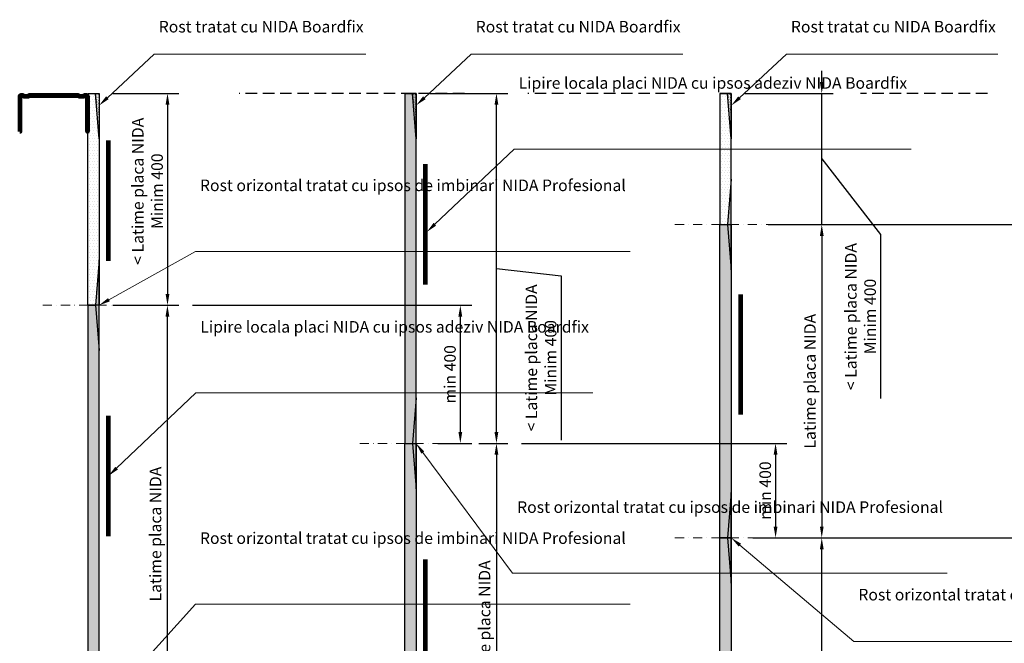
# Model space of a CAD drawing. Units: inches. Extents: x 14340 to 140750, y -3454 to 14771.
# Drawn here: x 62001 to 63087, y 1522 to 2209 of the extents above; entities that cross this region are included whole.
import ezdxf
from ezdxf import colors
from ezdxf.entities.mleader import LeaderData, LeaderLine
from ezdxf.math import Vec2, Vec3

# ---------------------------------------------------------------- set-up
doc = ezdxf.new("R2010")
doc.units = ezdxf.units.IN
doc.header["$MEASUREMENT"] = 0
doc.linetypes.add('DASHDOT', pattern=[1, 0.5, -0.25, 0, -0.25])
doc.linetypes.add('DASHED', pattern=[19.05, 12.7, -6.35])
doc.layers.add('00_M', color=7, linetype='Continuous')
for name, color, linetype, lineweight in [('00_M COTE', 7, 'Continuous', 9), ('S_AXE', 103, 'DASHDOT', 13), ('S_PLACI NIDA', 1, 'Continuous', 30), ('S_PROFIL 2', 252, 'Continuous', 60), ('S_TEXT', 7, 'Continuous', 13)]:
    doc.layers.add(name, color=color, linetype=linetype, lineweight=lineweight)
doc.styles.add('1_5 RUBRIK', font='Rubrik-Light.ttf', dxfattribs={"height": 12.75})
doc.dimstyles.new('1_5 DIM', dxfattribs={"dimscale": 5, "dimtxt": 12.75, "dimasz": 2.5, "dimexe": 2.5, "dimexo": 3, "dimgap": 1, "dimtad": 1, "dimzin": 9, "dimdsep": 46, "dimtxsty": '1_5 RUBRIK', "dimcen": 2.5, "dimdle": 0.025, "dimclrt": 256, "dimazin": 2, "dimtfac": 1, "dimtix": 1, "dimtmove": 2, "dimatfit": 1, "dimfxl": 5, "dimtolj": 1, "dimtzin": 9, "dimarcsym": 0})
pattern_1 = [(0, (-82.9156, 0), (1.5625, 3.125), [0, -3.125])]

# ---------------------------------------------------------------- blocks, each defined once
blk = doc.blocks.new('*D230')
at = {"layer": '00_M COTE', "color": 0, "lineweight": -2, "transparency": 16777216}
for p, q in [((62507.4, 1742.6), (62539.4, 1742.6)), ((62526.9, 1730.1), (62526.9, 1308.4)), ((62494.1, 1295.9), (62539.4, 1295.9))]:
    blk.add_line(p, q, dxfattribs=at)
at = {"layer": '00_M COTE', "color": 0, "transparency": 16777216}
for points in [[(62524.8, 1730.1), (62529, 1730.1), (62526.9, 1742.6)], [(62524.8, 1308.4), (62529, 1308.4), (62526.9, 1295.9)]]:
    blk.add_solid(points, dxfattribs=at)
at = {"layer": 'Defpoints', "color": 0, "transparency": 16777216}
for p in [(62492.4, 1742.6), (62479.1, 1295.9), (62526.9, 1295.9)]:
    blk.add_point(p, dxfattribs=at)
at = {"layer": '00_M COTE', "transparency": 16777216, "insert": (62513.8, 1539.5), "char_height": 12.75, "attachment_point": 5, "rotation": 90, "style": '1_5 RUBRIK'}
blk.add_mtext('\\A1;Latime placa NIDA', dxfattribs=at)
blk = doc.blocks.new('*D233')
at = {"layer": '00_M COTE', "color": 0, "lineweight": -2, "transparency": 16777216}
for p, q in [((62453.3, 2128.2), (62539.4, 2128.2)), ((62526.9, 1755.1), (62526.9, 2115.7)), ((62526.9, 1935.4), (62598.1, 1927.2)), ((62598.1, 1927.2), (62598.1, 1746.3)), ((62507.4, 1742.6), (62539.4, 1742.6))]:
    blk.add_line(p, q, dxfattribs=at)
at = {"layer": '00_M COTE', "color": 0, "transparency": 16777216}
for points in [[(62524.8, 2115.7), (62529, 2115.7), (62526.9, 2128.2)], [(62524.8, 1755.1), (62529, 1755.1), (62526.9, 1742.6)]]:
    blk.add_solid(points, dxfattribs=at)
at = {"layer": 'Defpoints', "color": 0, "transparency": 16777216}
for p in [(62438.3, 2128.2), (62526.9, 2128.2), (62492.4, 1742.6)]:
    blk.add_point(p, dxfattribs=at)
at = {"layer": '00_M COTE', "transparency": 16777216, "insert": (62576, 1836.8), "char_height": 12.75, "attachment_point": 5, "rotation": 90, "style": '1_5 RUBRIK'}
blk.add_mtext('\\A1;< Latime placa NIDA\\PMinim 400', dxfattribs=at)
blk = doc.blocks.new('Profil NIDA Metal UW 75 - s')
at = {"layer": 'S_PROFIL 2', "lineweight": 100}
blk.add_lwpolyline([(-0.3, 39.7), (-0.3, 0.7, 0.414214), (0.7, -0.3), (3.7, -0.3), (4.5, 0.5), (8.9, 0.5), (9.7, -0.3), (64.7, -0.3), (65.5, 0.5), (69.9, 0.5), (70.7, -0.3), (73.7, -0.3, 0.414214), (74.7, 0.7), (74.7, 39.7), (74.1, 39.7), (74.1, 0.7, -0.414214), (73.7, 0.3), (71, 0.3), (70.2, 1.1), (65.3, 1.1), (64.5, 0.3), (10, 0.3), (9.2, 1.1), (4.3, 1.1), (3.5, 0.3), (0.7, 0.3, -0.414214), (0.3, 0.7), (0.3, 39.7)], format="xyb", close=True, dxfattribs=at)
blk = doc.blocks.new('*D243')
at = {"layer": '00_M COTE', "color": 0, "lineweight": -2, "transparency": 16777216}
for p, q in [((62103.9, 1894.8), (62176.7, 1894.8)), ((62164.2, 1460.6), (62164.2, 1882.3)), ((62117.2, 1448.1), (62176.7, 1448.1))]:
    blk.add_line(p, q, dxfattribs=at)
at = {"layer": '00_M COTE', "color": 0, "transparency": 16777216}
for points in [[(62162.1, 1882.3), (62166.3, 1882.3), (62164.2, 1894.8)], [(62162.1, 1460.6), (62166.3, 1460.6), (62164.2, 1448.1)]]:
    blk.add_solid(points, dxfattribs=at)
at = {"layer": 'Defpoints', "color": 0, "transparency": 16777216}
for p in [(62088.9, 1894.8), (62164.2, 1894.8), (62102.2, 1448.1)]:
    blk.add_point(p, dxfattribs=at)
at = {"layer": '00_M COTE', "transparency": 16777216, "insert": (62151.1, 1642.7), "char_height": 12.75, "attachment_point": 5, "rotation": 90, "style": '1_5 RUBRIK'}
blk.add_mtext('\\A1;Latime placa NIDA', dxfattribs=at)
blk = doc.blocks.new('*D244')
at = {"layer": '00_M COTE', "color": 0, "lineweight": -2, "transparency": 16777216}
for p, q in [((62103.9, 2128.2), (62176.8, 2128.2)), ((62164.3, 2115.7), (62164.3, 1907.3)), ((62103.9, 1894.8), (62176.8, 1894.8))]:
    blk.add_line(p, q, dxfattribs=at)
at = {"layer": '00_M COTE', "color": 0, "transparency": 16777216}
for points in [[(62162.2, 2115.7), (62166.4, 2115.7), (62164.3, 2128.2)], [(62162.2, 1907.3), (62166.4, 1907.3), (62164.3, 1894.8)]]:
    blk.add_solid(points, dxfattribs=at)
at = {"layer": 'Defpoints', "color": 0, "transparency": 16777216}
for p in [(62088.9, 2128.2), (62088.9, 1894.8), (62164.3, 1894.8)]:
    blk.add_point(p, dxfattribs=at)
at = {"layer": '00_M COTE', "transparency": 16777216, "insert": (62142.2, 2020.4), "char_height": 12.75, "attachment_point": 5, "rotation": 90, "style": '1_5 RUBRIK'}
blk.add_mtext('\\A1;< Latime placa NIDA\\PMinim 400', dxfattribs=at)
blk = doc.blocks.new('*D245')
at = {"layer": '00_M COTE', "color": 0, "lineweight": -2, "transparency": 16777216}
for p, q in [((62191.7, 1894.8), (62499.6, 1894.8)), ((62487.1, 1882.3), (62487.1, 1755.1)), ((62462.2, 1742.6), (62499.6, 1742.6))]:
    blk.add_line(p, q, dxfattribs=at)
at = {"layer": '00_M COTE', "color": 0, "transparency": 16777216}
for points in [[(62485, 1882.3), (62489.2, 1882.3), (62487.1, 1894.8)], [(62485, 1755.1), (62489.2, 1755.1), (62487.1, 1742.6)]]:
    blk.add_solid(points, dxfattribs=at)
at = {"layer": 'Defpoints', "color": 0, "transparency": 16777216}
for p in [(62176.7, 1894.8), (62447.2, 1742.6), (62487.1, 1742.6)]:
    blk.add_point(p, dxfattribs=at)
at = {"layer": '00_M COTE', "transparency": 16777216, "insert": (62475.7, 1818.7), "char_height": 12.75, "attachment_point": 5, "rotation": 90, "style": '1_5 RUBRIK'}
blk.add_mtext('\\A1;min 400', dxfattribs=at)
blk = doc.blocks.new('*D246')
at = {"layer": '00_M COTE', "color": 0, "lineweight": -2, "transparency": 16777216}
for p, q in [((62554.4, 1742.6), (62847.1, 1742.6)), ((62834.6, 1730.1), (62834.6, 1651)), ((62809.6, 1638.5), (62847.1, 1638.5))]:
    blk.add_line(p, q, dxfattribs=at)
at = {"layer": '00_M COTE', "color": 0, "transparency": 16777216}
for points in [[(62832.5, 1730.1), (62836.7, 1730.1), (62834.6, 1742.6)], [(62832.5, 1651), (62836.7, 1651), (62834.6, 1638.5)]]:
    blk.add_solid(points, dxfattribs=at)
at = {"layer": 'Defpoints', "color": 0, "transparency": 16777216}
for p in [(62539.4, 1742.6), (62794.6, 1638.5), (62834.6, 1638.5)]:
    blk.add_point(p, dxfattribs=at)
at = {"layer": '00_M COTE', "transparency": 16777216, "insert": (62823.2, 1690.6), "char_height": 12.75, "attachment_point": 5, "rotation": 90, "style": '1_5 RUBRIK'}
blk.add_mtext('\\A1;min 400', dxfattribs=at)
blk = doc.blocks.new('*D249')
at = {"layer": '00_M', "color": 0, "lineweight": -2, "transparency": 16777216}
for p, q in [((62809.6, 1638.5), (62898, 1638.5)), ((62885.5, 1149.8), (62885.5, 1626)), ((62809.6, 1137.3), (62898, 1137.3))]:
    blk.add_line(p, q, dxfattribs=at)
at = {"layer": '00_M', "color": 0, "transparency": 16777216}
for points in [[(62883.5, 1626), (62887.6, 1626), (62885.5, 1638.5)], [(62883.5, 1149.8), (62887.6, 1149.8), (62885.5, 1137.3)]]:
    blk.add_solid(points, dxfattribs=at)
at = {"layer": 'Defpoints', "color": 0, "transparency": 16777216}
for p in [(62794.6, 1638.5), (62885.5, 1638.5), (62794.6, 1137.3)]:
    blk.add_point(p, dxfattribs=at)
at = {"layer": '00_M', "transparency": 16777216, "insert": (62872.5, 1311.9), "char_height": 12.75, "attachment_point": 5, "rotation": 90, "style": '1_5 RUBRIK'}
blk.add_mtext('\\A1;Latime placa NIDA', dxfattribs=at)
blk = doc.blocks.new('*D250')
at = {"layer": '00_M', "color": 0, "lineweight": -2, "transparency": 16777216}
for p, q in [((62826.3, 1983.7), (62898, 1983.7)), ((62885.5, 1971.2), (62885.5, 1651)), ((62809.6, 1638.5), (62898, 1638.5))]:
    blk.add_line(p, q, dxfattribs=at)
at = {"layer": '00_M', "color": 0, "transparency": 16777216}
for points in [[(62883.5, 1971.2), (62887.6, 1971.2), (62885.5, 1983.7)], [(62883.5, 1651), (62887.6, 1651), (62885.5, 1638.5)]]:
    blk.add_solid(points, dxfattribs=at)
at = {"layer": 'Defpoints', "color": 0, "transparency": 16777216}
for p in [(62811.3, 1983.7), (62794.6, 1638.5), (62885.5, 1638.5)]:
    blk.add_point(p, dxfattribs=at)
at = {"layer": '00_M', "transparency": 16777216, "insert": (62872.5, 1811.1), "char_height": 12.75, "attachment_point": 5, "rotation": 90, "style": '1_5 RUBRIK'}
blk.add_mtext('\\A1;Latime placa NIDA', dxfattribs=at)
blk = doc.blocks.new('*D251')
at = {"layer": '00_M COTE', "color": 0, "lineweight": -2, "transparency": 16777216}
for p, q in [((62885.5, 2140.7), (62885.5, 2153.2)), ((62800.8, 2128.2), (62898, 2128.2)), ((62885.5, 1983.7), (62885.5, 2128.2)), ((62885.5, 1983.7), (62885.5, 2128.2)), ((62885.5, 2056), (62950.3, 1972.7)), ((62826.3, 1983.7), (62898, 1983.7)), ((62885.5, 1971.2), (62885.5, 1958.7)), ((62950.3, 1972.7), (62950.3, 1791.9))]:
    blk.add_line(p, q, dxfattribs=at)
at = {"layer": '00_M COTE', "color": 0, "transparency": 16777216}
for points in [[(62883.5, 2140.7), (62887.6, 2140.7), (62885.5, 2128.2)], [(62883.5, 1971.2), (62887.6, 1971.2), (62885.5, 1983.7)]]:
    blk.add_solid(points, dxfattribs=at)
at = {"layer": 'Defpoints', "color": 0, "transparency": 16777216}
for p in [(62785.8, 2128.2), (62885.5, 2128.2), (62811.3, 1983.7)]:
    blk.add_point(p, dxfattribs=at)
at = {"layer": '00_M COTE', "transparency": 16777216, "insert": (62928.2, 1882.3), "char_height": 12.75, "attachment_point": 5, "rotation": 90, "style": '1_5 RUBRIK'}
blk.add_mtext('\\A1;< Latime placa NIDA\\PMinim 400', dxfattribs=at)
blk = doc.blocks.new('*D261')
at = {"layer": '00_M COTE', "color": 0, "lineweight": -2, "transparency": 16777216}
for p, q in [((62809.6, 1638.5), (63242.4, 1638.5)), ((63229.9, 1626), (63229.9, 1460.6)), ((63182.9, 1448.1), (63242.4, 1448.1))]:
    blk.add_line(p, q, dxfattribs=at)
at = {"layer": '00_M COTE', "color": 0, "transparency": 16777216}
for points in [[(63227.8, 1626), (63232, 1626), (63229.9, 1638.5)], [(63227.8, 1460.6), (63232, 1460.6), (63229.9, 1448.1)]]:
    blk.add_solid(points, dxfattribs=at)
at = {"layer": 'Defpoints', "color": 0, "transparency": 16777216}
for p in [(62794.6, 1638.5), (63167.9, 1448.1), (63229.9, 1448.1)]:
    blk.add_point(p, dxfattribs=at)
at = {"layer": '00_M COTE', "transparency": 16777216, "insert": (63218.5, 1543.3), "char_height": 12.75, "attachment_point": 5, "rotation": 90, "style": '1_5 RUBRIK'}
blk.add_mtext('\\A1;min 400', dxfattribs=at)
blk = doc.blocks.new('*D262')
at = {"layer": '00_M COTE', "color": 0, "lineweight": -2, "transparency": 16777216}
for p, q in [((62826.3, 1983.7), (63242.4, 1983.7)), ((63229.9, 1971.2), (63229.9, 1907.3)), ((63182.9, 1894.8), (63242.4, 1894.8))]:
    blk.add_line(p, q, dxfattribs=at)
at = {"layer": '00_M COTE', "color": 0, "transparency": 16777216}
for points in [[(63227.8, 1971.2), (63232, 1971.2), (63229.9, 1983.7)], [(63227.8, 1907.3), (63232, 1907.3), (63229.9, 1894.8)]]:
    blk.add_solid(points, dxfattribs=at)
at = {"layer": 'Defpoints', "color": 0, "transparency": 16777216}
for p in [(62811.3, 1983.7), (63167.9, 1894.8), (63229.9, 1894.8)]:
    blk.add_point(p, dxfattribs=at)
at = {"layer": '00_M COTE', "transparency": 16777216, "insert": (63218.5, 1939.3), "char_height": 12.75, "attachment_point": 5, "rotation": 90, "style": '1_5 RUBRIK'}
blk.add_mtext('\\A1;min 400', dxfattribs=at)

msp = doc.modelspace()

# ---------------------------------------------------------------- hatches: boundary and pattern name
at = {"layer": 'S_PLACI NIDA', "lineweight": 9}
h = msp.add_hatch(dxfattribs=at)
h.set_pattern_fill('DOTS', color=256, scale=50)
h.set_pattern_definition(pattern_1)
h.paths.add_polyline_path([(62076.371, 1894.779), (62088.869, 1894.779), (62076.371, 1894.779), (62076.371, 1894.779), (62088.871, 1894.779), (62088.869, 2128.174), (62076.369, 2128.174)])
h = msp.add_hatch(dxfattribs=at)
h.set_pattern_fill('AR-SAND', angle=90)
h.set_pattern_definition([(127.5, (62638.2662, -203.1525), (-1.9268238, -0.0629934), [0, -1.52, 0, -1.7, 0, -1.625]), (97.5, (62638.2662, -203.1525), (-2.822146, 1.7697767), [0, -0.82, 0, -1.37, 0, -0.525]), (57.5, (62638.2662, -204.3825), (-0.005659, 3.1141419), [0, -0.5, 0, -1.8, 0, -2.35]), (47.5, (62638.2662, -204.3825), (-0.8776756, 3.0061266), [0, -0.25, 0, -1.18, 0, -1.35])])
h.paths.add_polyline_path([(62084.869, 2128.174), (62088.869, 2128.174), (62088.869, 2078.174)])
h = msp.add_hatch(dxfattribs=at)
h.set_pattern_fill('DOTS', color=256, scale=50)
h.set_pattern_definition(pattern_1)
h.paths.add_polyline_path([(62425.777, 1742.603), (62438.277, 1742.603), (62438.277, 2128.174), (62425.777, 2128.174), (62425.777, 2044.555)])
h = msp.add_hatch(dxfattribs=at)
h.set_pattern_fill('AR-SAND', angle=90)
h.set_pattern_definition([(127.5, (62987.674, -203.1525), (-1.9268238, -0.0629934), [0, -1.52, 0, -1.7, 0, -1.625]), (97.5, (62987.674, -203.1525), (-2.822146, 1.7697767), [0, -0.82, 0, -1.37, 0, -0.525]), (57.5, (62987.674, -204.3825), (-0.005659, 3.1141419), [0, -0.5, 0, -1.8, 0, -2.35]), (47.5, (62987.674, -204.3825), (-0.8776756, 3.0061266), [0, -0.25, 0, -1.18, 0, -1.35])])
h.paths.add_polyline_path([(62434.277, 2128.174), (62438.277, 2128.174), (62438.277, 2078.174)])
h = msp.add_hatch(dxfattribs=at)
h.set_pattern_fill('DOTS', color=256, scale=50)
h.set_pattern_definition(pattern_1)
h.paths.add_polyline_path([(62773.251, 1983.745), (62785.751, 1983.745), (62785.751, 2128.174), (62773.251, 2128.174), (62773.251, 1983.745)])
h = msp.add_hatch(dxfattribs=at)
h.set_pattern_fill('AR-SAND', angle=90)
h.set_pattern_definition([(127.5, (63335.148, -203.1525), (-1.9268238, -0.0629934), [0, -1.52, 0, -1.7, 0, -1.625]), (97.5, (63335.148, -203.1525), (-2.822146, 1.7697767), [0, -0.82, 0, -1.37, 0, -0.525]), (57.5, (63335.148, -204.3825), (-0.005659, 3.1141419), [0, -0.5, 0, -1.8, 0, -2.35]), (47.5, (63335.148, -204.3825), (-0.8776756, 3.0061266), [0, -0.25, 0, -1.18, 0, -1.35])])
h.paths.add_polyline_path([(62781.751, 2128.174), (62785.751, 2128.174), (62785.751, 2078.174)])
h = msp.add_hatch(dxfattribs=at)
h.set_pattern_fill('AR-SAND', angle=90)
h.set_pattern_definition([(127.5, (63335.148, -354.594), (-1.9268238, -0.0629934), [0, -1.52, 0, -1.7, 0, -1.625]), (97.5, (63335.148, -354.594), (-2.822146, 1.7697767), [0, -0.82, 0, -1.37, 0, -0.525]), (57.5, (63335.148, -355.824), (-0.005659, 3.1141419), [0, -0.5, 0, -1.8, 0, -2.35]), (47.5, (63335.148, -355.824), (-0.8776756, 3.0061266), [0, -0.25, 0, -1.18, 0, -1.35])])
h.paths.add_polyline_path([(62781.751, 1983.745), (62785.751, 1933.745), (62785.751, 2033.745)])
h = msp.add_hatch(dxfattribs=at)
h.set_pattern_fill('DOTS', color=256, scale=50)
h.set_pattern_definition(pattern_1)
h.paths.add_polyline_path([(62773.253, 1797.133), (62785.751, 1797.133), (62773.253, 1797.133), (62773.251, 1638.533), (62785.751, 1638.533), (62785.751, 1983.745), (62773.251, 1983.745)])
h = msp.add_hatch(dxfattribs=at)
h.set_pattern_fill('AR-SAND', angle=90)
h.set_pattern_definition([(127.5, (62638.2662, -443.5595), (-1.9268238, -0.0629934), [0, -1.52, 0, -1.7, 0, -1.625]), (97.5, (62638.2662, -443.5595), (-2.822146, 1.7697767), [0, -0.82, 0, -1.37, 0, -0.525]), (57.5, (62638.2662, -444.7895), (-0.005659, 3.1141419), [0, -0.5, 0, -1.8, 0, -2.35]), (47.5, (62638.2662, -444.7895), (-0.8776756, 3.0061266), [0, -0.25, 0, -1.18, 0, -1.35])])
h.paths.add_polyline_path([(62084.869, 1894.779), (62088.869, 1844.779), (62088.869, 1944.779)])
h = msp.add_hatch(dxfattribs=at)
h.set_pattern_fill('DOTS', color=256, scale=50)
h.set_pattern_definition(pattern_1)
h.paths.add_polyline_path([(62076.371, 1894.779), (62088.869, 1894.779), (62076.371, 1894.779), (62076.371, 1894.779), (62088.871, 1894.779), (62088.869, 1448.089), (62076.369, 1448.089)])
h = msp.add_hatch(dxfattribs=at)
h.set_pattern_fill('AR-SAND', angle=90)
h.set_pattern_definition([(127.5, (62987.674, -595.7355), (-1.9268238, -0.0629934), [0, -1.52, 0, -1.7, 0, -1.625]), (97.5, (62987.674, -595.7355), (-2.822146, 1.7697767), [0, -0.82, 0, -1.37, 0, -0.525]), (57.5, (62987.674, -596.9655), (-0.005659, 3.1141419), [0, -0.5, 0, -1.8, 0, -2.35]), (47.5, (62987.674, -596.9655), (-0.8776756, 3.0061266), [0, -0.25, 0, -1.18, 0, -1.35])])
h.paths.add_polyline_path([(62434.277, 1742.603), (62438.277, 1692.603), (62438.277, 1792.603)])
h = msp.add_hatch(dxfattribs=at)
h.set_pattern_fill('DOTS', color=256, scale=50)
h.set_pattern_definition(pattern_1)
h.paths.add_polyline_path([(62425.779, 1295.913), (62438.277, 1295.913), (62425.779, 1295.913), (62425.779, 1295.913), (62438.279, 1295.913), (62438.277, 1742.603), (62425.777, 1742.603)])
h = msp.add_hatch(dxfattribs=at)
h.set_pattern_fill('AR-SAND', angle=90)
h.set_pattern_definition([(127.5, (63335.148, -699.8059), (-1.9268238, -0.0629934), [0, -1.52, 0, -1.7, 0, -1.625]), (97.5, (63335.148, -699.806), (-2.822146, 1.7697767), [0, -0.82, 0, -1.37, 0, -0.525]), (57.5, (63335.148, -701.0359), (-0.005659, 3.1141419), [0, -0.5, 0, -1.8, 0, -2.35]), (47.5, (63335.148, -701.036), (-0.8776756, 3.0061266), [0, -0.25, 0, -1.18, 0, -1.35])])
h.paths.add_polyline_path([(62781.751, 1638.533), (62785.751, 1588.533), (62785.751, 1688.533)])
h = msp.add_hatch(dxfattribs=at)
h.set_pattern_fill('DOTS', color=256, scale=50)
h.set_pattern_definition(pattern_1)
h.paths.add_polyline_path([(62773.253, 1295.913), (62785.751, 1295.913), (62773.253, 1295.913), (62773.251, 1137.313), (62785.751, 1137.313), (62785.751, 1638.533), (62773.251, 1638.533)])

# ---------------------------------------------------------------- linework, layer by layer
at = {"linetype": 'DASHED'}
for p, q in [((62491.625, 2128.174), (62243.424, 2128.174)), ((62734.173, 2128.174), (62561.528, 2128.174)), ((63068.152, 2128.174), (62928.297, 2128.174))]:
    msp.add_line(p, q, dxfattribs=at)
at = {"linetype": 'DASHED', "ltscale": 2, "const_width": 5}
for points in [[(62099.162, 1943.484), (62099.162, 2076.31)], [(62448.57, 1917.511), (62448.57, 2050.337)], [(62796.044, 1774.074), (62796.044, 1906.901)], [(62099.162, 1640.306), (62099.162, 1773.133)], [(62448.57, 1482.2), (62448.57, 1615.026)]]:
    msp.add_lwpolyline(points, dxfattribs=at)
at = {"layer": 'S_AXE', "ltscale": 20}
for p, q in [((62723.663, 1983.745), (62839.84, 1983.745)), ((62026.781, 1894.779), (62142.958, 1894.779)), ((62376.189, 1742.603), (62492.365, 1742.603)), ((62723.663, 1638.533), (62839.84, 1638.533))]:
    msp.add_line(p, q, dxfattribs=at)
at = {"layer": 'S_PLACI NIDA'}
for points in [[(62076.369, 2128.174), (62088.869, 2128.174), (62088.869, 1894.779), (62076.369, 1894.779), (62076.369, 1894.779)], [(62425.777, 1742.603), (62438.277, 1742.603), (62438.277, 2128.174), (62425.777, 2128.174), (62425.777, 2044.555)], [(62773.251, 1983.745), (62785.751, 1983.745), (62785.751, 2128.174), (62773.251, 2128.174), (62773.251, 2044.555)], [(62773.251, 1983.745), (62785.751, 1983.745), (62785.751, 1638.533), (62773.251, 1638.533), (62773.251, 1797.133)], [(62076.369, 1448.089), (62088.869, 1448.089), (62088.869, 1894.779), (62076.369, 1894.779), (62076.369, 1894.779)], [(62425.777, 1742.603), (62438.277, 1742.603), (62438.277, 1295.913), (62425.777, 1295.913), (62425.777, 1295.913)], [(62773.251, 1638.533), (62785.751, 1638.533), (62785.751, 1137.313), (62773.251, 1137.313), (62773.251, 1295.913)]]:
    msp.add_lwpolyline(points, close=True, dxfattribs=at)
at = {"layer": 'S_PLACI NIDA', "color": 7}
for points in [[(62076.369, 2128.174), (62084.869, 2128.174), (62088.869, 2128.174), (62088.869, 2078.174), (62084.869, 2128.174)], [(62425.777, 2128.174), (62434.277, 2128.174), (62438.277, 2128.174), (62438.277, 2078.174), (62434.277, 2128.174)], [(62773.251, 2128.174), (62781.751, 2128.174), (62785.751, 2128.174), (62785.751, 2078.174), (62781.751, 2128.174)], [(62773.251, 1983.745), (62781.751, 1983.745), (62785.751, 1933.745), (62785.751, 2033.745), (62781.751, 1983.745)], [(62076.369, 1894.779), (62084.869, 1894.779), (62088.869, 1844.779), (62088.869, 1944.779), (62084.869, 1894.779)], [(62425.777, 1742.603), (62434.277, 1742.603), (62438.277, 1692.603), (62438.277, 1792.603), (62434.277, 1742.603)], [(62773.251, 1638.533), (62781.751, 1638.533), (62785.751, 1588.533), (62785.751, 1688.533), (62781.751, 1638.533)]]:
    msp.add_lwpolyline(points, dxfattribs=at)

# ---------------------------------------------------------------- block references
at = {"layer": 'S_TEXT', "xscale": -1, "rotation": 180}
msp.add_blockref('Profil NIDA Metal UW 75 - s', (62001.662, 2125.809), dxfattribs=at)

# ---------------------------------------------------------------- dimensions: what is measured, and where the dimension line sits
at = {"layer": '00_M'}
dim = msp.add_linear_dim(base=(62885.537, 1638.533), p1=(62811.348, 1983.745), p2=(62794.627, 1638.533), angle=270, text='Latime placa NIDA', dimstyle='1_5 DIM', dxfattribs=at)
dim.commit()
dim.dimension.update_dxf_attribs({"geometry": '*D250', "text_midpoint": (62872.454, 1811.139)})
dim = msp.add_linear_dim(base=(62885.537, 1638.533), p1=(62794.627, 1137.313), p2=(62794.627, 1638.533), angle=90, text='Latime placa NIDA', dimstyle='1_5 DIM', dxfattribs=at)
dim.commit()
dim.dimension.update_dxf_attribs({"geometry": '*D249', "text_midpoint": (62872.454, 1311.902), "dimtype": 160})
at = {"layer": '00_M COTE'}
for base, p1, p2, angle, override, picture, middle in [((62885.537, 2128.174), (62811.348, 1983.745), (62785.751, 2128.174), 270, {"dimtmove": 1}, '*D251', (62950.281, 1967.738)), ((62164.28, 1894.779), (62088.869, 2128.174), (62088.869, 1894.779), 90, {"dimtmove": 0}, '*D244', (62164.28, 2020.45)), ((62526.915, 2128.174), (62492.365, 1742.603), (62438.277, 2128.174), 270, {"dimtmove": 1}, '*D233', (62598.101, 1922.184))]:
    dim = msp.add_linear_dim(base=base, p1=p1, p2=p2, angle=angle, text='< Latime placa NIDA\\PMinim 400', dimstyle='1_5 DIM', override=override, dxfattribs=at)
    dim.commit()
    dim.dimension.update_dxf_attribs({"geometry": picture, "text_midpoint": middle, "dimtype": 160})
for base, p1, p2, picture, middle in [((63229.907, 1894.779), (62811.348, 1983.745), (63167.908, 1894.779), '*D262', (63218.496, 1939.262)), ((62487.132, 1742.603), (62176.67, 1894.779), (62447.153, 1742.603), '*D245', (62475.721, 1818.691)), ((62834.606, 1638.533), (62539.415, 1742.603), (62794.627, 1638.533), '*D246', (62823.195, 1690.568)), ((63229.907, 1448.089), (62794.627, 1638.533), (63167.908, 1448.089), '*D261', (63218.496, 1543.311))]:
    dim = msp.add_linear_dim(base=base, p1=p1, p2=p2, angle=90, text='min 400', dimstyle='1_5 DIM', dxfattribs=at)
    dim.commit()
    dim.dimension.update_dxf_attribs({"geometry": picture, "text_midpoint": middle})
for base, p1, p2, angle, picture, middle in [((62164.17, 1894.779), (62102.171, 1448.089), (62088.869, 1894.779), 270, '*D243', (62151.087, 1642.724)), ((62526.915, 1295.913), (62492.365, 1742.603), (62479.064, 1295.913), 90, '*D230', (62513.831, 1539.518))]:
    dim = msp.add_linear_dim(base=base, p1=p1, p2=p2, angle=angle, text='Latime placa NIDA', dimstyle='1_5 DIM', dxfattribs=at)
    dim.commit()
    dim.dimension.update_dxf_attribs({"geometry": picture, "text_midpoint": middle, "dimtype": 160})

# ---------------------------------------------------------------- leaders
ml = msp.add_multileader_mtext('Standard', dxfattribs=at)
ml.set_content('Rost tratat cu NIDA Boardfix', color=256, style='1_5 RUBRIK')
ml.set_leader_properties(color=256, linetype='ByLayer', lineweight=-1)
ml.build(insert=Vec2(0, 0))
ml.multileader.update_dxf_attribs({"has_dogleg": 0, "text_left_attachment_type": 5, "text_right_attachment_type": 6, "dogleg_length": 0, "arrow_head_size": 12.5, "scale": 5})
ctx = ml.context
ctx.base_point, ctx.scale, ctx.char_height, ctx.arrow_head_size, ctx.landing_gap_size, ctx.plane_origin = Vec3(62149.62, 2171.414), 5, 12.75, 12.5, 5, Vec3(62027.6, 2281.748)
ctx.left_attachment, ctx.right_attachment = 5, 6
notes = []
notes.append((ctx, [(0, (1, 1, 0), (62149.62, 2171.414), (1, 0), 0, [(0, [(62088.869, 2114.892), (62149.62, 2171.414)], 0, [])])]))
ctx.mtext.insert, ctx.mtext.width, ctx.mtext.defined_height, ctx.mtext.flow_direction = Vec3(62154.62, 2208.054), 130.62674, 49.524, 5
ml = msp.add_multileader_mtext('Standard', dxfattribs=at)
ml.set_content('Rost tratat cu NIDA Boardfix', color=256, style='1_5 RUBRIK')
ml.set_leader_properties(color=256, linetype='ByLayer', lineweight=-1)
ml.build(insert=Vec2(0, 0))
ml.multileader.update_dxf_attribs({"has_dogleg": 0, "text_left_attachment_type": 5, "text_right_attachment_type": 6, "dogleg_length": 0, "arrow_head_size": 12.5, "scale": 5})
ctx = ml.context
ctx.base_point, ctx.scale, ctx.char_height, ctx.arrow_head_size, ctx.landing_gap_size, ctx.plane_origin = Vec3(62499.028, 2171.414), 5, 12.75, 12.5, 5, Vec3(62377.008, 2281.748)
ctx.left_attachment, ctx.right_attachment = 5, 6
notes.append((ctx, [(0, (1, 1, 0), (62499.028, 2171.414), (1, 0), 0, [(0, [(62438.277, 2114.892), (62499.028, 2171.414)], 0, [])])]))
ctx.mtext.insert, ctx.mtext.width, ctx.mtext.defined_height, ctx.mtext.flow_direction = Vec3(62504.028, 2208.054), 130.62674, 49.524, 5
ml = msp.add_multileader_mtext('Standard', dxfattribs=at)
ml.set_content('Rost tratat cu NIDA Boardfix', color=256, style='1_5 RUBRIK')
ml.set_leader_properties(color=256, linetype='ByLayer', lineweight=-1)
ml.build(insert=Vec2(0, 0))
ml.multileader.update_dxf_attribs({"has_dogleg": 0, "text_left_attachment_type": 5, "text_right_attachment_type": 6, "dogleg_length": 0, "arrow_head_size": 12.5, "scale": 5})
ctx = ml.context
ctx.base_point, ctx.scale, ctx.char_height, ctx.arrow_head_size, ctx.landing_gap_size, ctx.plane_origin = Vec3(62846.502, 2171.414), 5, 12.75, 12.5, 5, Vec3(62724.482, 2281.748)
ctx.left_attachment, ctx.right_attachment = 5, 6
notes.append((ctx, [(0, (1, 1, 0), (62846.502, 2171.414), (1, 0), 0, [(0, [(62785.751, 2114.892), (62846.502, 2171.414)], 0, [])])]))
ctx.mtext.insert, ctx.mtext.width, ctx.mtext.defined_height, ctx.mtext.flow_direction = Vec3(62851.502, 2208.054), 130.62674, 49.524, 5
ml = msp.add_multileader_mtext('Standard', dxfattribs=at)
ml.set_content('Lipire locala placi NIDA cu ipsos adeziv NIDA Boardfix', color=256, style='1_5 RUBRIK')
ml.set_leader_properties(color=256, linetype='ByLayer', lineweight=-1)
ml.build(insert=Vec2(0, 0))
ml.multileader.update_dxf_attribs({"has_dogleg": 0, "text_left_attachment_type": 5, "text_right_attachment_type": 6, "dogleg_length": 0, "arrow_head_size": 12.5, "scale": 5})
ctx = ml.context
ctx.base_point, ctx.scale, ctx.char_height, ctx.arrow_head_size, ctx.landing_gap_size, ctx.plane_origin = Vec3(62546.308, 2066.89), 5, 12.75, 12.5, 5, Vec3(62520.722, 2556.29)
ctx.left_attachment, ctx.right_attachment = 5, 6
notes.append((ctx, [(0, (1, 1, 0), (62546.308, 2066.89), (1, 0), 0, [(0, [(62449.981, 1975.411), (62546.308, 2066.89)], 0, [])])]))
ctx.mtext.insert, ctx.mtext.width, ctx.mtext.defined_height, ctx.mtext.flow_direction = Vec3(62551.308, 2146.066), 130.89014, 86.494, 5
ml = msp.add_multileader_mtext('Standard', dxfattribs=at)
ml.set_content('Rost orizontal tratat cu ipsos de imbinari NIDA Profesional', color=256, style='1_5 RUBRIK')
ml.set_leader_properties(color=256, linetype='ByLayer', lineweight=-1)
ml.build(insert=Vec2(0, 0))
ml.multileader.update_dxf_attribs({"has_dogleg": 0, "text_left_attachment_type": 5, "text_right_attachment_type": 6, "dogleg_length": 0, "arrow_head_size": 12.5, "scale": 5})
ctx = ml.context
ctx.base_point, ctx.scale, ctx.char_height, ctx.arrow_head_size, ctx.landing_gap_size, ctx.plane_origin = Vec3(62195.09, 1954.097), 5, 12.75, 12.5, 5, Vec3(62235.764, 2459.722)
ctx.left_attachment, ctx.right_attachment = 5, 6
notes.append((ctx, [(0, (1, 1, 0), (62195.09, 1954.097), (1, 0), 0, [(0, [(62088.869, 1894.779), (62195.09, 1954.097)], 0, [])])]))
ctx.mtext.insert, ctx.mtext.width, ctx.mtext.defined_height, ctx.mtext.flow_direction = Vec3(62200.09, 2033.272), 155.86891, 74.244, 5
ml = msp.add_multileader_mtext('Standard', dxfattribs=at)
ml.set_content('Lipire locala placi NIDA cu ipsos adeziv NIDA Boardfix', color=256, style='1_5 RUBRIK')
ml.set_leader_properties(color=256, linetype='ByLayer', lineweight=-1)
ml.build(insert=Vec2(0, 0))
ml.multileader.update_dxf_attribs({"has_dogleg": 0, "text_left_attachment_type": 5, "text_right_attachment_type": 6, "dogleg_length": 0, "arrow_head_size": 12.5, "scale": 5})
ctx = ml.context
ctx.base_point, ctx.scale, ctx.char_height, ctx.arrow_head_size, ctx.landing_gap_size, ctx.plane_origin = Vec3(62195.489, 1798.198), 5, 12.75, 12.5, 5, Vec3(62169.903, 2287.599)
ctx.left_attachment, ctx.right_attachment = 5, 6
notes.append((ctx, [(0, (1, 1, 0), (62195.489, 1798.198), (1, 0), 0, [(0, [(62099.162, 1706.719), (62195.489, 1798.198)], 0, [])])]))
ctx.mtext.insert, ctx.mtext.width, ctx.mtext.defined_height, ctx.mtext.flow_direction = Vec3(62200.489, 1877.374), 130.89014, 86.494, 5
ml = msp.add_multileader_mtext('Standard', dxfattribs=at)
ml.set_content('Rost orizontal tratat cu ipsos de imbinari NIDA Profesional', color=256, style='1_5 RUBRIK')
ml.set_leader_properties(color=256, linetype='ByLayer', lineweight=-1)
ml.build(insert=Vec2(0, 0))
ml.multileader.update_dxf_attribs({"has_dogleg": 0, "text_left_attachment_type": 5, "text_right_attachment_type": 6, "dogleg_length": 0, "arrow_head_size": 12.5, "scale": 5})
ctx = ml.context
ctx.base_point, ctx.scale, ctx.char_height, ctx.arrow_head_size, ctx.landing_gap_size, ctx.plane_origin = Vec3(62544.699, 1599.584), 5, 12.75, 12.5, 5, Vec3(62513.162, 1926.946)
ctx.left_attachment, ctx.right_attachment = 5, 6
notes.append((ctx, [(0, (1, 1, 0), (62544.699, 1599.584), (1, 0), 0, [(0, [(62438.277, 1742.603), (62544.699, 1599.584)], 0, [])])]))
ctx.mtext.insert, ctx.mtext.width, ctx.mtext.defined_height, ctx.mtext.flow_direction = Vec3(62549.699, 1678.76), 158.38017, 78.743, 5
ml = msp.add_multileader_mtext('Standard', dxfattribs=at)
ml.set_content('Rost orizontal tratat cu ipsos de imbinari NIDA Profesional', color=256, style='1_5 RUBRIK')
ml.set_leader_properties(color=256, linetype='ByLayer', lineweight=-1)
ml.build(insert=Vec2(0, 0))
ml.multileader.update_dxf_attribs({"has_dogleg": 0, "text_left_attachment_type": 5, "text_right_attachment_type": 6, "dogleg_length": 0, "arrow_head_size": 12.5, "scale": 5})
ctx = ml.context
ctx.base_point, ctx.scale, ctx.char_height, ctx.arrow_head_size, ctx.landing_gap_size, ctx.plane_origin = Vec3(62195.09, 1565.414), 5, 12.75, 12.5, 5, Vec3(62235.764, 2071.04)
ctx.left_attachment, ctx.right_attachment = 5, 6
notes.append((ctx, [(0, (1, 1, 0), (62195.09, 1565.414), (1, 0), 0, [(0, [(62088.869, 1448.089), (62195.09, 1565.414)], 0, [])])]))
ctx.mtext.insert, ctx.mtext.width, ctx.mtext.defined_height, ctx.mtext.flow_direction = Vec3(62200.09, 1644.59), 155.86891, 74.244, 5
ml = msp.add_multileader_mtext('Standard', dxfattribs=at)
ml.set_content('Rost orizontal tratat cu ipsos de imbinari NIDA Profesional', color=256, style='1_5 RUBRIK')
ml.set_leader_properties(color=256, linetype='ByLayer', lineweight=-1)
ml.build(insert=Vec2(0, 0))
ml.multileader.update_dxf_attribs({"has_dogleg": 0, "text_left_attachment_type": 5, "text_right_attachment_type": 6, "dogleg_length": 0, "arrow_head_size": 12.5, "scale": 5})
ctx = ml.context
ctx.base_point, ctx.scale, ctx.char_height, ctx.arrow_head_size, ctx.landing_gap_size, ctx.plane_origin = Vec3(62920.843, 1524.393), 5, 12.75, 12.5, 5, Vec3(62811.992, 1812.184)
ctx.left_attachment, ctx.right_attachment = 5, 6
notes.append((ctx, [(0, (1, 1, 0), (62920.843, 1524.393), (1, 0), 0, [(0, [(62785.751, 1638.533), (62920.843, 1524.393)], 0, [])])]))
ctx.mtext.insert, ctx.mtext.width, ctx.mtext.defined_height, ctx.mtext.flow_direction = Vec3(62925.843, 1582.319), 189.00196, 102.331, 5
for ctx, leaders in notes:
    for number, flags, end, landing, length, lines in leaders:
        leader = LeaderData()
        leader.index, (leader.has_last_leader_line, leader.has_dogleg_vector, leader.attachment_direction) = number, flags
        leader.last_leader_point, leader.dogleg_vector, leader.dogleg_length = Vec3(end), Vec3(landing), length
        for number, points, colour, breaks in lines:
            line = LeaderLine()
            line.index, line.vertices, line.color, line.breaks = number, Vec3.list(points), colors.encode_raw_color(colour), breaks
            leader.lines.append(line)
        ctx.leaders.append(leader)

doc.saveas('drawing.dxf')
